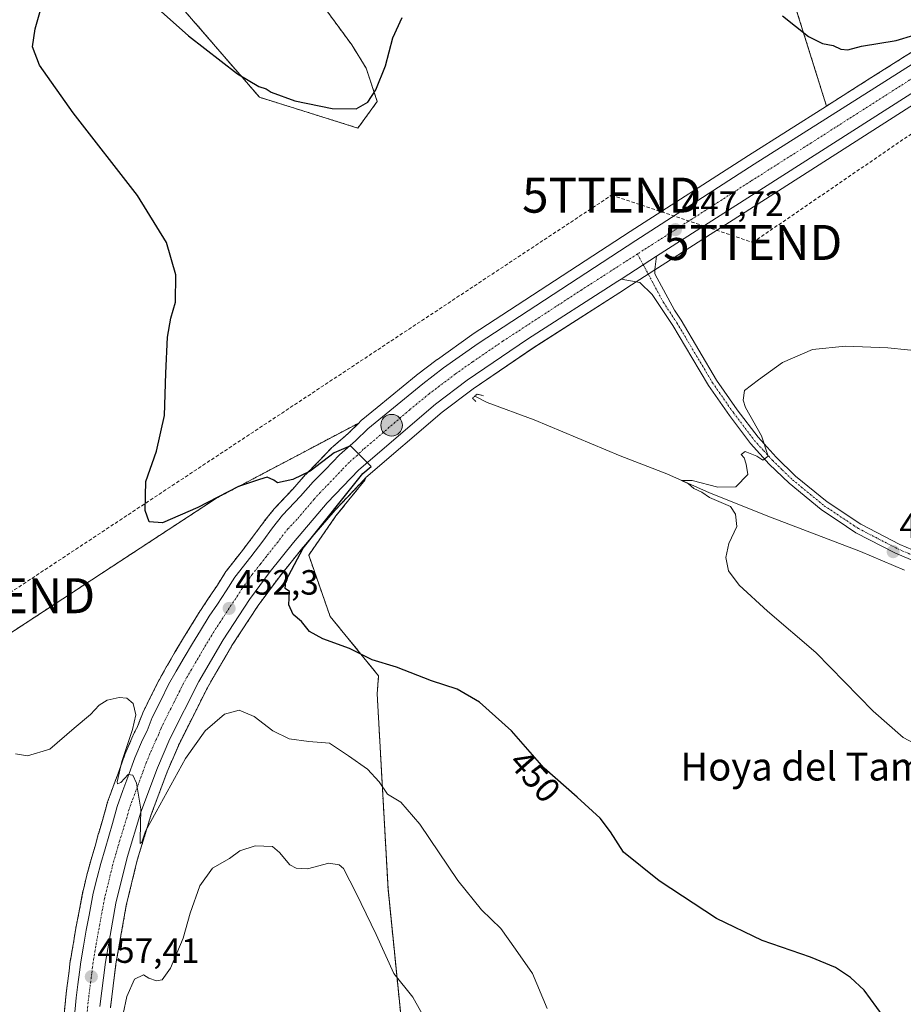
# Model space of a CAD drawing. Units: metres. Extents: x 573606 to 577056, y 4703375 to 4705725.
# Drawn here: x 575563 to 575815, y 4704660 to 4704941 of the extents above; entities that cross this region are included whole.
import ezdxf
from ezdxf.enums import TextEntityAlignment as Align

# ---------------------------------------------------------------- set-up
doc = ezdxf.new("R2010")
doc.units = ezdxf.units.M
doc.header["$MEASUREMENT"] = 0
for name, pattern in [('TRAZO_Y_PUNTO', [1, 0.5, -0.25, 0, -0.25]), ('TRAZOS', [0.75, 0.5, -0.25]), ('TRAZOS2', [0.375, 0.25, -0.125]), ('TRAZOSX2', [1.5, 1, -0.5])]:
    doc.linetypes.add(name, pattern=pattern)
doc.layers.get('0').update_dxf_attribs({"lineweight": 5})
for name, color, linetype, lineweight in [('Arbolado forestal', 92, 'TRAZOS', 0), ('Arbolado forestal CxS', 92, 'Continuous', 0), ('Carretera de calzada única', 19, 'Continuous', 13), ('Carretera de calzada única Cxs', 19, 'Continuous', 13), ('Carretera de calzada única eje', 19, 'TRAZO_Y_PUNTO', 0), ('Carátula', 7, 'Continuous', 5), ('Conducción de hidrocarburos lineal', 6, 'TRAZOSX2', 0), ('Corriente natural lineal', 142, 'Continuous', 13), ('Cultivos herbáceos CxS', 92, 'Continuous', 0), ('Curva de nivel maestra', 36, 'Continuous', 30), ('Curva de nivel normal', 36, 'Continuous', 0), ('Núcleo urbano', 19, 'Continuous', 0), ('Núcleo urbano CxS', 19, 'Continuous', 0), ('Pista no pavimentada', 254, 'Continuous', 13), ('Pista no pavimentada Cxs', 254, 'Continuous', 0), ('Pista pavimentada eje', 135, 'TRAZO_Y_PUNTO', 0), ('Puente lineal', 2, 'TRAZOS2', 0), ('Punto de cota en terreno', 7, 'Continuous', 0), ('Punto kilométrico de carretera', 7, 'Continuous', 0), ('Rótulo de curva de nivel directora', 19, 'Continuous', 0), ('Rótulo de punto de cota en terreno', 19, 'Continuous', 0), ('Texto cartográfico', 19, 'Continuous', 0), ('Torre de tendido puntual', 7, 'Continuous', 0)]:
    doc.layers.add(name, color=color, linetype=linetype, lineweight=lineweight)
doc.styles.add('Arial', font='txt', dxfattribs={"height": 0.2})

# ---------------------------------------------------------------- blocks, each defined once
blk = doc.blocks.new('*U150')
at = {"layer": 'Cultivos herbáceos CxS', "color": 92, "linetype": 'Continuous', "lineweight": 0}
for points in [[(575778.21, 4704964.5, 450.78), (575793.33, 4704916.23, 448.57), (575771.06, 4704902.11, 448.01), (575737.23, 4704880.33, 447.45), (575692.14, 4704850.91, 447.71), (575692.04, 4704850.85, 447.72), (575682.15, 4704843.83, 447.18), (575682.08, 4704843.77, 447.15), (575676.15, 4704839.27, 447.9), (575676.06, 4704839.2, 447.91), (575664.99, 4704830.11, 448.64), (575660.38, 4704826.33, 448.69), (575660.18, 4704826.14, 448.71), (575659.68, 4704825.64, 448.77), (575619.02, 4704804.14, 449.76), (575558.9, 4704764.75, 454.12)], [(575852.81, 4704629.43, 448.87), (575677.06, 4704642.2, 460.81), (575672.85, 4704648.06, 461.15), (575671.97, 4704653.74, 460.9), (575668.07, 4704692.47, 457.81), (575664.95, 4704748.28, 451.3), (575665.37, 4704753.42, 450.52), (575651.55, 4704770.31, 449.07), (575645.39, 4704787.91, 449.29), (575653.19, 4704799.1, 449.06), (575661.42, 4704809.28, 448.65), (575661.68, 4704809.97, 448.75), (575661.76, 4704810.05, 448.75), (575683.52, 4704828.73, 447.81), (575692.4, 4704835.42, 447.32), (575709.58, 4704847.14, 447.28), (575735.33, 4704863.64, 447.2), (575736.3, 4704864.26, 447.25), (575746.43, 4704870.77, 447.2), (575772.46, 4704887.47, 446.92), (575832.47, 4704925.78, 449.21)], [(575603.17, 4704951.31, 450.66), (575631.32, 4704918.74, 449.65), (575659.46, 4704909.94, 449.4), (575664.99, 4704917.53, 449.73), (575661.83, 4704927.03, 450.9), (575657.71, 4704933.7, 451.19), (575638.36, 4704960.11, 451.36)]]:
    blk.add_polyline3d(points, dxfattribs=at)
blk = doc.blocks.new('*U155')
at = {"layer": 'Arbolado forestal CxS', "color": 92, "linetype": 'Continuous', "lineweight": 0}
for points in [[(575558.9, 4704764.75, 454.12), (575619.02, 4704804.14, 449.76), (575659.68, 4704825.64, 448.77), (575656.76, 4704822.71, 448.93), (575652.25, 4704818.82, 449.29), (575652.04, 4704818.63, 449.29), (575648.02, 4704814.42, 449.61), (575644.53, 4704810.93, 449.91), (575644.41, 4704810.8, 449.92), (575640.83, 4704806.78, 450.15), (575635.73, 4704801.33, 450.42), (575635.62, 4704801.21, 450.43), (575635.57, 4704801.15, 450.44), (575632.7, 4704797.55, 450.4), (575632.64, 4704797.46, 450.4), (575629.86, 4704793.7, 450.76), (575626.47, 4704789.23, 450.82), (575621.89, 4704783.41, 451.38), (575621.71, 4704783.16, 451.4), (575619.3, 4704779.32, 451.33), (575616.8, 4704775.57, 451.45), (575614.47, 4704772.06, 451.72), (575614.42, 4704771.99, 451.72), (575611.9, 4704767.92, 451.88), (575609.63, 4704764.21, 452.29), (575607.19, 4704760.15, 452.33), (575604.92, 4704756.26, 452.81), (575604.89, 4704756.21, 452.82), (575602.73, 4704752.34, 452.97), (575602.66, 4704752.22, 452.97), (575600.43, 4704747.72, 453.61), (575598, 4704742.86, 454.37), (575597.87, 4704742.57, 454.36), (575596.49, 4704738.88, 454.03), (575595.23, 4704736.43, 454.57), (575595.13, 4704736.21, 454.61), (575592.97, 4704731.08, 454.94), (575592.91, 4704730.94, 454.93), (575590.94, 4704725.47, 454.95), (575589.51, 4704721.72, 455.72), (575589.49, 4704721.66, 455.73), (575587.86, 4704717.07, 455.83), (575587.8, 4704716.87, 455.8), (575586.46, 4704712.04, 455.29), (575585.39, 4704708.47, 456.08), (575585.36, 4704708.39, 456.1), (575584.39, 4704704.75, 456.59), (575583.14, 4704700.65, 456.49), (575583.11, 4704700.55, 456.47), (575582.04, 4704696.5, 456.13), (575582.02, 4704696.43, 456.13), (575580.94, 4704691.94, 456.43), (575580.91, 4704691.8, 456.45), (575579.75, 4704685.61, 457.13), (575578.85, 4704681.32, 457.26), (575578.83, 4704681.2, 457.27), (575578.11, 4704676.62, 457.44), (575577.31, 4704672.16, 457.44), (575577.28, 4704671.99, 457.42), (575576.92, 4704669.03, 457.16), (575576.47, 4704665.52, 457.23), (575576.02, 4704661.7, 457.62), (575575.39, 4704655.47, 458.2)], [(575588.74, 4704658.55, 457.86), (575590.33, 4704671.11, 456.35), (575593.28, 4704687.76, 456.21), (575596.41, 4704700.72, 455.13), (575600.31, 4704713.46, 454.88), (575604.96, 4704725.96, 454.11), (575608.44, 4704734.08, 453.74), (575616.63, 4704750.31, 452.28), (575623.47, 4704762.06, 451.7), (575630.94, 4704773.45, 450.84), (575636.72, 4704781.33, 450.33), (575643.34, 4704789.55, 449.86), (575652.93, 4704800.78, 449.37), (575661.68, 4704809.97, 448.75), (575661.42, 4704809.28, 448.65), (575653.19, 4704799.1, 449.06), (575645.39, 4704787.91, 449.29), (575651.55, 4704770.31, 449.07), (575665.37, 4704753.42, 450.52), (575664.95, 4704748.28, 451.3), (575668.07, 4704692.47, 457.81), (575671.97, 4704653.74, 460.9)]]:
    blk.add_polyline3d(points, dxfattribs=at)
blk = doc.blocks.new('*U161')
at = {"layer": 'Arbolado forestal CxS', "color": 92, "linetype": 'Continuous', "lineweight": 0}
for points in [[(575897.04, 4705073.1, 464.99), (575916.09, 4705070.44, 462.96), (575947.18, 4705083.66, 460.41), (575961.82, 4705088.4, 459.35), (575977.09, 4705093.34, 458.06), (576006.89, 4705083.43, 454.73), (576009.6, 4705083.51, 454.69), (576004.41, 4705078.53, 454.44), (575983.8, 4705060.26, 453.94), (575970.77, 4705048.81, 453.28), (575946.42, 4705027.56, 452.68), (575915.08, 4705000.31, 452.08), (575907.18, 4704993.45, 451.52), (575898.51, 4704986.05, 451.44), (575889.78, 4704979.21, 451.37), (575881.15, 4704972.67, 450.72), (575873.17, 4704967.2, 450.76), (575850.61, 4704952.41, 450.27), (575826.86, 4704937.47, 449.65), (575805.53, 4704923.97, 448.6), (575793.33, 4704916.23, 448.57), (575778.21, 4704964.5, 450.78), (575781.91, 4704985.09, 451.3), (575795.99, 4705025.58, 452.69), (575799.32, 4705048.11, 453.35), (575795.81, 4705067.48, 454.63), (575794.93, 4705088.6, 456.2), (575801.27, 4705116.23, 458.9), (575823.26, 4705147.03, 461.06), (575835.21, 4705158.45, 461.57), (575847.86, 4705180.08, 462.4), (575852.94, 4705177.56, 462.93), (575855.62, 4705145.8, 464.17), (575863.28, 4705107.74, 465.14), (575880.33, 4705080.14, 465.14), (575897.04, 4705073.1, 464.99)], [(575968.29, 4704985.28, 455.94), (575974.82, 4704956.97, 458.22), (575983.24, 4704927.88, 460.46), (575956.4, 4704955, 456.33), (575935.75, 4704975.6, 453.2), (575920.77, 4704980.29, 451.8), (575919.09, 4704980.28, 451.7), (575911.2, 4704980.26, 451.42), (575915.43, 4704983.87, 451.55), (575923.38, 4704990.76, 451.91), (575954.72, 4705018.03, 453.24), (575979.11, 4705039.3, 453.89), (576012.93, 4705069.19, 455.04), (576013.01, 4705069.27, 455.04), (576025.45, 4705081.18, 454.92), (576025.57, 4705081.3, 454.92), (576028.15, 4705084.05, 454.91), (576031.66, 4705084.15, 454.82), (576006.77, 4705051.1, 455.75), (575977.09, 4705011.68, 455.5), (575968.29, 4704985.28, 455.94)]]:
    blk.add_polyline3d(points, close=True, dxfattribs=at)
blk = doc.blocks.new('*U183')
at = {"layer": 'Curva de nivel normal', "color": 36, "linetype": 'Continuous', "lineweight": 0}
blk.add_polyline3d([(575679.71, 4704653.37, 460), (575675.11, 4704661.59, 460), (575669.7, 4704668.28, 460), (575664.63, 4704679.42, 460), (575658.97, 4704691.23, 460), (575655.33, 4704698.37, 460), (575654.1, 4704699.42, 460), (575651.12, 4704699.83, 460), (575645.1, 4704698.26, 460), (575641.78, 4704698.39, 460), (575639.97, 4704699.4, 460), (575637.07, 4704702.92, 460), (575635.02, 4704704.58, 460), (575630.08, 4704704.81, 460), (575625.72, 4704703.35, 460), (575622.77, 4704701.23, 460), (575617.92, 4704698.42, 460), (575614.31, 4704693.41, 460), (575611.52, 4704685.58, 460), (575609.57, 4704678.43, 460), (575605.91, 4704669.85, 460), (575603.57, 4704666.55, 460), (575601.93, 4704666.2, 460), (575599.75, 4704667, 460), (575598.18, 4704667.95, 460), (575595.63, 4704666.67, 460), (575593.45, 4704661.74, 460), (575591.37, 4704651.82, 460)], dxfattribs=at)
blk = doc.blocks.new('*U201')
at = {"layer": 'Curva de nivel normal', "color": 36, "linetype": 'Continuous', "lineweight": 0}
blk.add_polyline3d([(575713.48, 4704658.27, 455), (575709.29, 4704668.32, 455), (575704.52, 4704675.3, 455), (575700.31, 4704681.15, 455), (575694.77, 4704686.55, 455), (575687.97, 4704694.86, 455), (575677.17, 4704711.02, 455), (575671.68, 4704717.29, 455), (575667.88, 4704719.53, 455), (575665.5, 4704723.13, 455), (575662.2, 4704726.68, 455), (575656.76, 4704730.56, 455), (575651.3, 4704734.15, 455), (575645.44, 4704734.6, 455), (575639.77, 4704735.43, 455), (575635.11, 4704737.66, 455), (575629.77, 4704741.72, 455), (575625.5, 4704743.59, 455), (575621.37, 4704742.45, 455), (575615.84, 4704737.67, 455), (575610.24, 4704729.74, 455), (575601.82, 4704714.48, 455), (575598.73, 4704708.96, 455), (575597.73, 4704705.86, 455), (575597.26, 4704705.51, 455), (575597.2, 4704706.66, 455), (575597.41, 4704715.25, 455), (575596.16, 4704722.67, 455), (575595.19, 4704725.03, 455), (575593.8, 4704725.15, 455), (575591.69, 4704722.9, 455), (575590.81, 4704722.53, 455), (575590.69, 4704723.14, 455), (575591.97, 4704728.87, 455), (575595.09, 4704738.02, 455), (575595.96, 4704742.25, 455), (575595.22, 4704745.51, 455), (575593.42, 4704747.04, 455), (575591.2, 4704747.24, 455), (575587.84, 4704746.42, 455), (575585.56, 4704745, 455), (575583.05, 4704742.38, 455), (575578.4, 4704738.46, 455), (575571.46, 4704732.39, 455), (575565.05, 4704730.56, 455), (575561.6, 4704731.1, 455)], dxfattribs=at)
blk = doc.blocks.new('*U203')
at = {"layer": 'Curva de nivel normal', "color": 36, "linetype": 'Continuous', "lineweight": 0}
blk.add_polyline3d([(575819.74, 4704733.37, 445), (575815.26, 4704735.8, 445), (575806.7, 4704743.26, 445), (575790.31, 4704760.08, 445), (575776.43, 4704771.86, 445), (575768.38, 4704779.3, 445), (575765.38, 4704783.41, 445), (575764.55, 4704787.21, 445), (575765.45, 4704791.16, 445), (575767.67, 4704796.09, 445), (575767.32, 4704799.57, 445), (575765.95, 4704801.8, 445), (575759.91, 4704804.36, 445), (575757.71, 4704805.9, 445), (575755.41, 4704806.92, 445), (575753.95, 4704808.25, 445), (575751.92, 4704809.22, 445), (575754.95, 4704809.25, 445), (575762.24, 4704807.29, 445), (575767.44, 4704807.37, 445), (575770.85, 4704810.93, 445), (575770.4, 4704813.84, 445), (575769.84, 4704815.69, 445), (575768.98, 4704816.65, 445), (575770.08, 4704817.53, 445), (575773.46, 4704816.13, 445), (575775.14, 4704814.99, 445), (575776.68, 4704816.19, 445), (575774.77, 4704821.96, 445), (575770.22, 4704830.11, 445), (575769.5, 4704832.15, 445), (575769.88, 4704834.9, 445), (575773.9, 4704837.95, 445), (575780.8, 4704842.95, 445), (575789.35, 4704846.69, 445), (575798.75, 4704847.57, 445), (575810.84, 4704847.1, 445), (575822.1, 4704846, 445)], dxfattribs=at)
blk = doc.blocks.new('*U212')
at = {"layer": 'Curva de nivel maestra', "color": 36, "linetype": 'Continuous', "lineweight": 30}
for points in [[(575809.5, 4704656.09, 450), (575804.12, 4704663.51, 450), (575800.17, 4704667.17, 450), (575795.92, 4704669.99, 450), (575788.81, 4704673, 450), (575774.97, 4704677.73, 450), (575761.91, 4704684.02, 450), (575745.48, 4704694.78, 450), (575735.3, 4704703.03, 450), (575731.6, 4704708.81, 450), (575728.65, 4704712.74, 450), (575722.07, 4704718.73, 450), (575712.71, 4704727.03, 450), (575703.29, 4704737.63, 450), (575694.19, 4704745.87, 450), (575687.77, 4704749.54, 450), (575680.52, 4704751.93, 450), (575670.47, 4704755.88, 450), (575663.57, 4704757.97, 450), (575657.04, 4704761.22, 450), (575649.4, 4704763.97, 450), (575645.59, 4704766.04, 450), (575643.34, 4704768.92, 450), (575641, 4704770.88, 450), (575639.68, 4704773.69, 450), (575639.91, 4704777.46, 450), (575638.68, 4704778.39, 450), (575638.9, 4704780.55, 450), (575643.82, 4704789.86, 450), (575660.89, 4704811.19, 450), (575663.23, 4704813.2, 450), (575657.33, 4704819.1, 450), (575652.65, 4704817.08, 450), (575645.86, 4704811.86, 450), (575640.85, 4704809.52, 450), (575636.52, 4704808.53, 450), (575635.46, 4704809.3, 450), (575633.5, 4704810.19, 450), (575631.3, 4704809.48, 450), (575625.3, 4704807.46, 450), (575613.75, 4704801.5, 450), (575603.62, 4704797.09, 450), (575599.77, 4704797.4, 450), (575598.69, 4704800.61, 450), (575598.89, 4704808.95, 450), (575601.93, 4704817.61, 450), (575604.24, 4704827.78, 450), (575604.58, 4704839.93, 450), (575605.08, 4704850.17, 450), (575605.99, 4704855.56, 450), (575607.36, 4704860.19, 450), (575607.48, 4704867.98, 450), (575604.77, 4704877.26, 450), (575596.52, 4704890.68, 450), (575578.12, 4704914.3, 450), (575568.5, 4704927.94, 450), (575566.51, 4704933.11, 450), (575567.28, 4704938.29, 450), (575570.59, 4704950.11, 450)], [(575599.83, 4704946.32, 450), (575611.04, 4704936.25, 450), (575625.09, 4704925.48, 450), (575631.11, 4704921.86, 450), (575633.24, 4704921.13, 450), (575634.68, 4704920.18, 450), (575641.46, 4704917.76, 450), (575652.11, 4704915.5, 450), (575658.95, 4704915.4, 450), (575662.29, 4704917.38, 450), (575664.58, 4704920.9, 450), (575667.36, 4704927.75, 450), (575669.47, 4704935.77, 450), (575672.11, 4704941.56, 450)], [(575780.76, 4704942, 450), (575788.21, 4704936.14, 450), (575792.23, 4704934.11, 450), (575795.21, 4704933.55, 450), (575797.43, 4704932.49, 450), (575799.43, 4704932.32, 450), (575803.38, 4704933.36, 450), (575813.25, 4704934.93, 450), (575818.26, 4704936.45, 450)]]:
    blk.add_polyline3d(points, dxfattribs=at)
blk = doc.blocks.new('5PATER')
at = {"layer": 'Carátula', "linetype": 'Continuous', "lineweight": 5}
h = blk.add_hatch(color=250, dxfattribs=at)
edge = h.paths.add_edge_path()
edge.add_ellipse((0, 0.01), major_axis=(-1.33, -1.34), ratio=0.999422, start_angle=0, end_angle=360)
blk = doc.blocks.new('5HITCA')
at = {"layer": 'Carátula', "linetype": 'Continuous', "lineweight": 5}
h = blk.add_hatch(color=1, dxfattribs=at)
edge = h.paths.add_edge_path()
edge.add_arc((0, 0), 3.1, 0.0011, 360.0011)
at = {"layer": 'Carátula', "color": 250, "linetype": 'Continuous', "lineweight": 5}
blk.add_circle((0, 0, 0), 3.1, dxfattribs=at)
blk = doc.blocks.new('5TTEND')
blk.add_text('5TTEND', height=10).set_placement((0, 0), align=Align.MIDDLE_CENTER)

msp = doc.modelspace()

# ---------------------------------------------------------------- linework, layer by layer
at = {"layer": 'Arbolado forestal', "color": 92, "linetype": 'TRAZOS', "lineweight": 0}
for points in [[(576009.6, 4705083.51, 454.69), (576006.89, 4705083.43, 454.73), (575977.09, 4705093.34, 458.06), (575961.82, 4705088.4, 459.35), (575947.18, 4705083.66, 460.41), (575916.09, 4705070.44, 462.96), (575897.04, 4705073.1, 464.99), (575880.33, 4705080.14, 465.14), (575863.28, 4705107.74, 465.14), (575855.62, 4705145.8, 464.17), (575852.94, 4705177.56, 462.93), (575847.86, 4705180.08, 462.4), (575835.21, 4705158.45, 461.57), (575823.26, 4705147.03, 461.06), (575801.27, 4705116.23, 458.9), (575794.93, 4705088.6, 456.2), (575795.81, 4705067.48, 454.63), (575799.32, 4705048.11, 453.35), (575795.99, 4705025.58, 452.69), (575781.91, 4704985.09, 451.3), (575778.21, 4704964.51, 450.78), (575793.33, 4704916.23, 448.57)], [(576009.6, 4705083.51, 454.69), (576004.41, 4705078.53, 454.44), (575983.8, 4705060.26, 453.94), (575970.77, 4705048.81, 453.28), (575946.42, 4705027.56, 452.68), (575915.08, 4705000.31, 452.08), (575907.18, 4704993.45, 451.52), (575898.51, 4704986.05, 451.44), (575889.78, 4704979.21, 451.37), (575881.14, 4704972.68, 450.72), (575873.17, 4704967.2, 450.76), (575850.61, 4704952.41, 450.27), (575826.86, 4704937.47, 449.65), (575805.53, 4704923.97, 448.6), (575793.33, 4704916.23, 448.57)], [(575603.17, 4704951.31, 450.66), (575631.32, 4704918.74, 449.65), (575659.46, 4704909.94, 449.4), (575664.99, 4704917.53, 449.73), (575661.82, 4704927.03, 450.9), (575657.71, 4704933.7, 451.19), (575638.36, 4704960.11, 451.36)], [(575659.68, 4704825.64, 448.77), (575619.02, 4704804.14, 449.76), (575558.9, 4704764.76, 454.12)], [(575659.68, 4704825.64, 448.77), (575656.75, 4704822.71, 448.93), (575652.25, 4704818.82, 449.29), (575652.04, 4704818.63, 449.29), (575648.02, 4704814.42, 449.61), (575644.53, 4704810.93, 449.91), (575644.41, 4704810.8, 449.92), (575640.83, 4704806.78, 450.15), (575635.73, 4704801.33, 450.42), (575635.62, 4704801.21, 450.43), (575635.57, 4704801.15, 450.44), (575632.7, 4704797.55, 450.4), (575632.64, 4704797.46, 450.4), (575629.86, 4704793.7, 450.76), (575626.47, 4704789.24, 450.82), (575621.89, 4704783.41, 451.38), (575621.71, 4704783.16, 451.4), (575619.3, 4704779.32, 451.33), (575616.8, 4704775.57, 451.45), (575614.47, 4704772.06, 451.72), (575614.42, 4704771.99, 451.72), (575611.9, 4704767.92, 451.88), (575609.63, 4704764.21, 452.29), (575607.19, 4704760.15, 452.33), (575604.92, 4704756.26, 452.81), (575604.89, 4704756.21, 452.82), (575602.73, 4704752.34, 452.97), (575602.66, 4704752.22, 452.97), (575600.43, 4704747.72, 453.61), (575598, 4704742.86, 454.37), (575597.87, 4704742.57, 454.36), (575596.49, 4704738.88, 454.03), (575595.22, 4704736.43, 454.57), (575595.12, 4704736.21, 454.61), (575592.96, 4704731.08, 454.94), (575592.91, 4704730.94, 454.93), (575590.94, 4704725.47, 454.95), (575589.51, 4704721.72, 455.72), (575589.49, 4704721.66, 455.73), (575587.86, 4704717.07, 455.83), (575587.8, 4704716.87, 455.8), (575586.46, 4704712.04, 455.29), (575585.39, 4704708.47, 456.08), (575585.36, 4704708.39, 456.1), (575584.39, 4704704.75, 456.59), (575583.14, 4704700.65, 456.49), (575583.11, 4704700.55, 456.47), (575582.04, 4704696.5, 456.13), (575582.02, 4704696.43, 456.13), (575580.94, 4704691.94, 456.43), (575580.91, 4704691.8, 456.45), (575579.75, 4704685.61, 457.13), (575578.85, 4704681.32, 457.26), (575578.83, 4704681.2, 457.27), (575578.11, 4704676.62, 457.44), (575577.31, 4704672.16, 457.44), (575577.28, 4704671.99, 457.42), (575576.92, 4704669.03, 457.16), (575576.47, 4704665.52, 457.23), (575576.02, 4704661.7, 457.62), (575575.39, 4704655.47, 458.2)], [(575588.74, 4704658.55, 457.86), (575590.33, 4704671.11, 456.35), (575593.28, 4704687.77, 456.21), (575596.41, 4704700.72, 455.13), (575600.31, 4704713.46, 454.88), (575604.96, 4704725.96, 454.11), (575608.44, 4704734.08, 453.74), (575616.63, 4704750.31, 452.28), (575623.47, 4704762.06, 451.7), (575630.94, 4704773.45, 450.84), (575636.72, 4704781.33, 450.33), (575643.34, 4704789.56, 449.86), (575652.93, 4704800.78, 449.37), (575661.68, 4704809.97, 448.75)], [(575672.85, 4704648.06, 461.15), (575671.97, 4704653.74, 460.9), (575668.07, 4704692.47, 457.81), (575664.95, 4704748.28, 451.3), (575665.37, 4704753.42, 450.52), (575651.55, 4704770.31, 449.07), (575645.39, 4704787.91, 449.29), (575653.19, 4704799.1, 449.07), (575661.42, 4704809.28, 448.65), (575661.68, 4704809.97, 448.75)]]:
    msp.add_polyline3d(points, dxfattribs=at)
at = {"layer": 'Arbolado forestal CxS', "color": 92, "linetype": 'Continuous', "lineweight": 0}
msp.add_polyline3d([(575638.36, 4704960.11, 451.36), (575657.71, 4704933.7, 451.19), (575661.83, 4704927.03, 450.9), (575664.99, 4704917.53, 449.73), (575659.46, 4704909.94, 449.4), (575631.32, 4704918.74, 449.65), (575603.17, 4704951.31, 450.66)], dxfattribs=at)
at = {"layer": 'Carretera de calzada única', "color": 19, "linetype": 'Continuous', "lineweight": 13}
for points in [[(576144.36, 4705228.72, 456.37), (576140.22, 4705223.73, 456.02), (576102.5, 4705177.68, 455.5), (576077.69, 4705147.22, 455.27), (576043.74, 4705105.92, 455.04), (576030.44, 4705090.86, 454.97), (576023.38, 4705083.35, 455.03), (576010.94, 4705071.44, 454.86), (575977.13, 4705041.55, 453.59), (575952.75, 4705020.29, 452.8), (575921.41, 4704993.02, 452.04), (575913.47, 4704986.14, 451.74), (575904.62, 4704978.59, 451.45), (575886.77, 4704964.83, 450.9), (575878.45, 4704959.21, 450.72), (575830.85, 4704928.3, 449.37), (575770.84, 4704890, 447.33), (575744.81, 4704873.29, 447.52)], [(575578.38, 4704655.17, 457.87), (575579, 4704661.37, 457.6), (575579.45, 4704665.15, 457.47), (575579.9, 4704668.66, 457.37), (575580.26, 4704671.63, 457.39), (575581.07, 4704676.12, 457.23), (575581.79, 4704680.71, 456.94), (575582.69, 4704685.03, 456.66), (575583.86, 4704691.24, 456.32), (575584.94, 4704695.73, 456.23), (575586.01, 4704699.78, 456.23), (575587.27, 4704703.92, 456.01), (575588.26, 4704707.61, 455.63), (575589.34, 4704711.21, 455.46), (575590.69, 4704716.07, 455.42), (575592.31, 4704720.65, 454.97), (575593.75, 4704724.43, 454.76), (575595.73, 4704729.92, 454.7), (575597.89, 4704735.05, 454.25), (575599.24, 4704737.66, 454.16), (575600.68, 4704741.52, 454.15), (575603.11, 4704746.38, 453.64), (575605.35, 4704750.88, 453.49), (575607.51, 4704754.75, 453.3), (575609.77, 4704758.62, 452.98), (575612.2, 4704762.66, 452.96), (575614.45, 4704766.35, 452.55), (575616.97, 4704770.4, 452.5), (575619.3, 4704773.91, 452.19), (575621.82, 4704777.69, 452.23), (575624.25, 4704781.56, 451.84), (575628.84, 4704787.4, 451.41), (575632.26, 4704791.9, 451.37), (575635.05, 4704795.68, 451.05), (575637.92, 4704799.28, 450.95), (575643.05, 4704804.76, 450.63), (575646.65, 4704808.81, 450.55), (575650.16, 4704812.32, 450.15), (575654.21, 4704816.55, 449.81), (575658.8, 4704820.51, 449.53), (575662.3, 4704824.02, 449.47), (575677.96, 4704836.88, 448.5), (575683.89, 4704841.38, 448.14), (575693.78, 4704848.4, 448.15), (575738.86, 4704877.81, 447.43), (575772.68, 4704899.58, 447.91), (575807.14, 4704921.44, 448.65), (575828.46, 4704934.93, 449.48)], [(575744.81, 4704873.29, 447.52), (575740.99, 4704870.84, 447.53), (575734.68, 4704866.79, 447.49)], [(575734.68, 4704866.79, 447.49), (575733.71, 4704866.17, 447.45), (575707.92, 4704849.64, 447.74), (575690.65, 4704837.86, 448.15), (575681.64, 4704831.07, 448.32), (575659.69, 4704812.23, 449.49), (575650.7, 4704802.79, 450.11), (575641.03, 4704791.47, 450.64), (575634.34, 4704783.16, 450.99), (575628.47, 4704775.16, 451.56), (575620.92, 4704763.64, 452.27), (575613.99, 4704751.74, 452.82), (575605.72, 4704735.35, 453.73), (575602.17, 4704727.07, 454.31), (575597.47, 4704714.42, 455), (575593.52, 4704701.51, 455.47), (575590.34, 4704688.38, 455.82), (575587.36, 4704671.56, 456.86), (575585.75, 4704658.85, 457.41)]]:
    msp.add_polyline3d(points, dxfattribs=at)
at = {"layer": 'Carretera de calzada única Cxs', "color": 19, "linetype": 'Continuous', "lineweight": 13}
for points in [[(575578.38, 4704655.17, 457.87), (575579, 4704661.37, 457.6), (575579.45, 4704665.15, 457.47), (575579.9, 4704668.66, 457.37), (575580.26, 4704671.63, 457.39), (575581.07, 4704676.12, 457.23), (575581.79, 4704680.71, 456.94), (575582.69, 4704685.03, 456.66), (575583.86, 4704691.24, 456.32), (575584.94, 4704695.73, 456.23), (575586.01, 4704699.78, 456.23), (575587.27, 4704703.92, 456.01), (575588.26, 4704707.61, 455.63), (575589.34, 4704711.21, 455.46), (575590.69, 4704716.07, 455.42), (575592.31, 4704720.65, 454.97), (575593.75, 4704724.43, 454.76), (575595.73, 4704729.92, 454.7), (575597.89, 4704735.05, 454.25), (575599.24, 4704737.66, 454.16), (575600.68, 4704741.52, 454.15), (575603.11, 4704746.38, 453.64), (575605.35, 4704750.88, 453.49), (575607.51, 4704754.75, 453.3), (575609.77, 4704758.62, 452.98), (575612.2, 4704762.66, 452.96), (575614.45, 4704766.35, 452.55), (575616.97, 4704770.4, 452.5), (575619.3, 4704773.91, 452.19), (575621.82, 4704777.69, 452.23), (575624.25, 4704781.56, 451.84), (575628.84, 4704787.4, 451.41), (575632.26, 4704791.9, 451.37), (575635.05, 4704795.68, 451.05), (575637.92, 4704799.28, 450.95), (575643.05, 4704804.76, 450.63), (575646.65, 4704808.81, 450.55), (575650.16, 4704812.32, 450.15), (575654.21, 4704816.55, 449.81), (575658.8, 4704820.51, 449.53), (575662.3, 4704824.02, 449.47), (575677.96, 4704836.88, 448.5), (575683.89, 4704841.38, 448.14), (575693.78, 4704848.4, 448.15), (575738.86, 4704877.81, 447.43), (575772.68, 4704899.58, 447.91), (575807.14, 4704921.44, 448.65), (575828.46, 4704934.93, 449.48)], [(575830.85, 4704928.3, 449.37), (575770.84, 4704890, 447.33), (575744.81, 4704873.29, 447.52), (575740.99, 4704870.84, 447.53), (575734.68, 4704866.79, 447.49), (575733.71, 4704866.17, 447.45), (575707.92, 4704849.64, 447.74), (575690.65, 4704837.86, 448.15), (575681.64, 4704831.07, 448.32), (575659.69, 4704812.23, 449.49), (575650.7, 4704802.79, 450.11), (575641.03, 4704791.47, 450.64), (575634.34, 4704783.16, 450.99), (575628.47, 4704775.16, 451.56), (575620.92, 4704763.64, 452.27), (575613.99, 4704751.74, 452.82), (575605.72, 4704735.35, 453.73), (575602.17, 4704727.07, 454.31), (575597.47, 4704714.42, 455), (575593.52, 4704701.51, 455.47), (575590.34, 4704688.38, 455.82), (575587.36, 4704671.56, 456.86), (575585.75, 4704658.85, 457.41)]]:
    msp.add_polyline3d(points, dxfattribs=at)
at = {"layer": 'Carretera de calzada única eje', "color": 19, "linetype": 'TRAZO_Y_PUNTO', "lineweight": 0}
for points in [[(575818.99, 4704924.87, 449.2), (575788.99, 4704905.72, 448.23), (575771.76, 4704894.79, 447.85), (575754.85, 4704883.9, 447.69), (575739.33, 4704873.95, 447.67)], [(575739.33, 4704873.95, 447.67), (575723.39, 4704863.72, 447.78), (575700.85, 4704849.02, 448.2), (575692.22, 4704843.13, 448.41), (575687.27, 4704839.62, 448.54), (575682.76, 4704836.22, 448.66), (575679.8, 4704833.97, 448.79), (575674.26, 4704829.43, 449), (575663.29, 4704820.01, 449.52), (575660.99, 4704818.12, 449.69), (575659.24, 4704816.37, 449.76), (575656.95, 4704814.39, 449.93), (575654.92, 4704812.27, 450.04), (575650.43, 4704807.55, 450.35), (575648.67, 4704805.8, 450.45), (575646.88, 4704803.77, 450.58), (575642.04, 4704798.11, 450.9), (575639.47, 4704795.37, 451.06), (575638.04, 4704793.57, 451.17), (575636.64, 4704791.68, 451.23), (575633.3, 4704787.53, 451.44), (575631.59, 4704785.28, 451.61), (575629.29, 4704782.36, 451.75), (575626.36, 4704778.36, 452.01), (575625.14, 4704776.42, 452.07), (575623.88, 4704774.53, 452.16), (575620.11, 4704768.77, 452.49), (575618.95, 4704767.02, 452.56), (575617.68, 4704764.99, 452.67), (575616.56, 4704763.15, 452.8), (575613.09, 4704757.2, 453.08), (575611.88, 4704755.18, 453.22), (575610.75, 4704753.24, 453.34), (575609.67, 4704751.31, 453.42), (575608.55, 4704749.06, 453.54), (575604.41, 4704740.86, 453.96), (575603.2, 4704738.43, 454.12), (575602.48, 4704736.5, 454.17), (575601.81, 4704735.2, 454.26), (575600.03, 4704731.06, 454.44), (575598.95, 4704728.49, 454.63), (575597.96, 4704725.75, 454.71), (575595.61, 4704719.42, 455), (575594.89, 4704717.53, 455.1), (575594.08, 4704715.24, 455.22), (575593.4, 4704712.81, 455.35), (575591.43, 4704706.36, 455.68), (575590.89, 4704704.56, 455.75), (575590.39, 4704702.71, 455.84), (575589.76, 4704700.64, 455.93), (575589.23, 4704698.62, 456.02), (575587.64, 4704692.05, 456.25), (575587.1, 4704689.81, 456.36), (575586.51, 4704686.7, 456.54), (575586.06, 4704684.54, 456.61), (575584.57, 4704676.13, 457), (575584.22, 4704673.84, 457.11), (575583.81, 4704671.59, 457.22), (575583.63, 4704670.11, 457.28), (575583.4, 4704668.35, 457.36), (575582.6, 4704662, 457.63), (575582.38, 4704660.11, 457.73), (575582.06, 4704657.01, 457.89)]]:
    msp.add_polyline3d(points, dxfattribs=at)
at = {"layer": 'Conducción de hidrocarburos lineal', "color": 6, "linetype": 'TRAZOSX2', "lineweight": 0}
msp.add_polyline3d([(575305.02, 4703694.5, 417.95), (575309.48, 4703700.39, 418.26), (575318.58, 4703698.66, 418.4), (575320.14, 4703706.88, 418.94), (575328.58, 4703741.72, 420.26), (575333.87, 4703755.28, 421.19), (575384.59, 4703850.66, 428.29), (575447.45, 4703904.42, 432.83), (575422.26, 4703937.86, 434.35), (575525.13, 4704033.33, 439.45), (575558.37, 4704082.21, 446.15), (575583.06, 4704128.02, 442.69), (575592.8, 4704186.83, 448.77), (575588.63, 4704309.98, 453.39), (575581.65, 4704428.93, 459.38), (575566.41, 4704571.38, 462.62), (575532.41, 4704689.15, 457.34), (575535.8, 4704738.47, 455.88), (575558.79, 4704776.28, 453.3), (575731.95, 4704890.76, 447.79), (575772.26, 4704877.24, 446.48), (575932.17, 4704986.78, 452.45)], dxfattribs=at)
at = {"layer": 'Corriente natural lineal', "color": 142, "linetype": 'Continuous', "lineweight": 13}
msp.add_polyline3d([(575692.85, 4704833.33, 446.76), (575692.87, 4704833.33, 446.76), (575696.4, 4704831.54, 446.44), (575709.83, 4704826.56, 445.94), (575734.42, 4704816.25, 445.59), (575747.73, 4704811.12, 445.54), (575759.92, 4704805.67, 444.88), (575777.33, 4704798.73, 443.78), (575803.03, 4704788.95, 443.63), (575815.63, 4704783.58, 442.6)], dxfattribs=at)
at = {"layer": 'Cultivos herbáceos CxS', "color": 92, "linetype": 'Continuous', "lineweight": 0}
for points in [[(576009.6, 4705083.51, 454.69), (576006.89, 4705083.43, 454.73), (575977.09, 4705093.34, 458.06), (575961.82, 4705088.4, 459.35), (575947.18, 4705083.66, 460.41), (575916.09, 4705070.44, 462.96), (575897.04, 4705073.1, 464.99), (575880.33, 4705080.14, 465.14), (575863.28, 4705107.74, 465.14), (575855.62, 4705145.8, 464.17), (575852.94, 4705177.56, 462.93), (575847.86, 4705180.08, 462.4), (575835.21, 4705158.45, 461.57), (575823.26, 4705147.03, 461.06), (575801.27, 4705116.23, 458.9), (575794.93, 4705088.6, 456.2), (575795.81, 4705067.48, 454.63), (575799.32, 4705048.11, 453.35), (575795.99, 4705025.58, 452.69), (575781.91, 4704985.09, 451.3), (575778.21, 4704964.51, 450.78), (575793.33, 4704916.23, 448.57)], [(575661.68, 4704809.97, 448.75), (575661.76, 4704810.05, 448.75), (575683.52, 4704828.73, 447.81), (575692.4, 4704835.42, 447.32), (575709.57, 4704847.14, 447.28), (575735.33, 4704863.64, 447.2), (575736.3, 4704864.26, 447.25), (575738.97, 4704865.98, 447.33), (575742.41, 4704868.19, 447.29), (575744.27, 4704869.38, 447.22), (575746.43, 4704870.77, 447.2), (575772.46, 4704887.47, 446.92), (575832.47, 4704925.78, 449.21), (575880.11, 4704956.71, 450.56), (575888.45, 4704962.34, 450.77), (575888.6, 4704962.45, 450.77), (575906.45, 4704976.21, 451.25), (575906.56, 4704976.3, 451.25), (575911.2, 4704980.26, 451.42)], [(575603.17, 4704951.31, 450.66), (575631.32, 4704918.74, 449.65), (575659.46, 4704909.94, 449.4), (575664.99, 4704917.53, 449.73), (575661.82, 4704927.03, 450.9), (575657.71, 4704933.7, 451.19), (575638.36, 4704960.11, 451.36)], [(575793.33, 4704916.23, 448.57), (575771.06, 4704902.11, 448.01), (575737.23, 4704880.33, 447.45), (575692.14, 4704850.91, 447.71), (575692.04, 4704850.85, 447.72), (575682.15, 4704843.83, 447.18), (575682.08, 4704843.77, 447.15), (575676.15, 4704839.27, 447.9), (575676.06, 4704839.2, 447.91), (575664.99, 4704830.11, 448.64), (575660.38, 4704826.33, 448.69), (575660.18, 4704826.14, 448.71), (575659.68, 4704825.64, 448.77)], [(575659.68, 4704825.64, 448.77), (575619.02, 4704804.14, 449.76), (575558.9, 4704764.76, 454.12)], [(575672.85, 4704648.06, 461.15), (575671.97, 4704653.74, 460.9), (575668.07, 4704692.47, 457.81), (575664.95, 4704748.28, 451.3), (575665.37, 4704753.42, 450.52), (575651.55, 4704770.31, 449.07), (575645.39, 4704787.91, 449.29), (575653.19, 4704799.1, 449.07), (575661.42, 4704809.28, 448.65), (575661.68, 4704809.97, 448.75)]]:
    msp.add_polyline3d(points, dxfattribs=at)
at = {"layer": 'Núcleo urbano', "color": 19, "linetype": 'Continuous', "lineweight": 0}
for points in [[(576009.6, 4705083.51, 454.69), (576004.41, 4705078.53, 454.44), (575983.8, 4705060.26, 453.94), (575970.77, 4705048.81, 453.28), (575946.42, 4705027.56, 452.68), (575915.08, 4705000.31, 452.08), (575907.18, 4704993.45, 451.52), (575898.51, 4704986.05, 451.44), (575889.78, 4704979.21, 451.37), (575881.14, 4704972.68, 450.72), (575873.17, 4704967.2, 450.76), (575850.61, 4704952.41, 450.27), (575826.86, 4704937.47, 449.65), (575805.53, 4704923.97, 448.6), (575793.33, 4704916.23, 448.57)], [(575661.68, 4704809.97, 448.75), (575661.76, 4704810.05, 448.75), (575683.52, 4704828.73, 447.81), (575692.4, 4704835.42, 447.32), (575709.57, 4704847.14, 447.28), (575735.33, 4704863.64, 447.2), (575736.3, 4704864.26, 447.25), (575738.97, 4704865.98, 447.33), (575742.41, 4704868.19, 447.29), (575744.27, 4704869.38, 447.22), (575746.43, 4704870.77, 447.2), (575772.46, 4704887.47, 446.92), (575832.47, 4704925.78, 449.21), (575880.11, 4704956.71, 450.56), (575888.45, 4704962.34, 450.77), (575888.6, 4704962.45, 450.77), (575906.45, 4704976.21, 451.25), (575906.56, 4704976.3, 451.25), (575911.2, 4704980.26, 451.42)], [(575793.33, 4704916.23, 448.57), (575771.06, 4704902.11, 448.01), (575737.23, 4704880.33, 447.45), (575692.14, 4704850.91, 447.71), (575692.04, 4704850.85, 447.72), (575682.15, 4704843.83, 447.18), (575682.08, 4704843.77, 447.15), (575676.15, 4704839.27, 447.9), (575676.06, 4704839.2, 447.91), (575664.99, 4704830.11, 448.64), (575660.38, 4704826.33, 448.69), (575660.18, 4704826.14, 448.71), (575659.68, 4704825.64, 448.77)], [(575659.68, 4704825.64, 448.77), (575656.75, 4704822.71, 448.93), (575652.25, 4704818.82, 449.29), (575652.04, 4704818.63, 449.29), (575648.02, 4704814.42, 449.61), (575644.53, 4704810.93, 449.91), (575644.41, 4704810.8, 449.92), (575640.83, 4704806.78, 450.15), (575635.73, 4704801.33, 450.42), (575635.62, 4704801.21, 450.43), (575635.57, 4704801.15, 450.44), (575632.7, 4704797.55, 450.4), (575632.64, 4704797.46, 450.4), (575629.86, 4704793.7, 450.76), (575626.47, 4704789.24, 450.82), (575621.89, 4704783.41, 451.38), (575621.71, 4704783.16, 451.4), (575619.3, 4704779.32, 451.33), (575616.8, 4704775.57, 451.45), (575614.47, 4704772.06, 451.72), (575614.42, 4704771.99, 451.72), (575611.9, 4704767.92, 451.88), (575609.63, 4704764.21, 452.29), (575607.19, 4704760.15, 452.33), (575604.92, 4704756.26, 452.81), (575604.89, 4704756.21, 452.82), (575602.73, 4704752.34, 452.97), (575602.66, 4704752.22, 452.97), (575600.43, 4704747.72, 453.61), (575598, 4704742.86, 454.37), (575597.87, 4704742.57, 454.36), (575596.49, 4704738.88, 454.03), (575595.22, 4704736.43, 454.57), (575595.12, 4704736.21, 454.61), (575592.96, 4704731.08, 454.94), (575592.91, 4704730.94, 454.93), (575590.94, 4704725.47, 454.95), (575589.51, 4704721.72, 455.72), (575589.49, 4704721.66, 455.73), (575587.86, 4704717.07, 455.83), (575587.8, 4704716.87, 455.8), (575586.46, 4704712.04, 455.29), (575585.39, 4704708.47, 456.08), (575585.36, 4704708.39, 456.1), (575584.39, 4704704.75, 456.59), (575583.14, 4704700.65, 456.49), (575583.11, 4704700.55, 456.47), (575582.04, 4704696.5, 456.13), (575582.02, 4704696.43, 456.13), (575580.94, 4704691.94, 456.43), (575580.91, 4704691.8, 456.45), (575579.75, 4704685.61, 457.13), (575578.85, 4704681.32, 457.26), (575578.83, 4704681.2, 457.27), (575578.11, 4704676.62, 457.44), (575577.31, 4704672.16, 457.44), (575577.28, 4704671.99, 457.42), (575576.92, 4704669.03, 457.16), (575576.47, 4704665.52, 457.23), (575576.02, 4704661.7, 457.62), (575575.39, 4704655.47, 458.2)], [(575588.74, 4704658.55, 457.86), (575590.33, 4704671.11, 456.35), (575593.28, 4704687.77, 456.21), (575596.41, 4704700.72, 455.13), (575600.31, 4704713.46, 454.88), (575604.96, 4704725.96, 454.11), (575608.44, 4704734.08, 453.74), (575616.63, 4704750.31, 452.28), (575623.47, 4704762.06, 451.7), (575630.94, 4704773.45, 450.84), (575636.72, 4704781.33, 450.33), (575643.34, 4704789.56, 449.86), (575652.93, 4704800.78, 449.37), (575661.68, 4704809.97, 448.75)]]:
    msp.add_polyline3d(points, dxfattribs=at)
at = {"layer": 'Núcleo urbano CxS', "color": 19, "linetype": 'Continuous', "lineweight": 0}
for points in [[(575575.39, 4704655.47, 458.2), (575576.02, 4704661.7, 457.62), (575576.47, 4704665.52, 457.23), (575576.92, 4704669.03, 457.16), (575577.28, 4704671.99, 457.42), (575577.31, 4704672.16, 457.44), (575578.11, 4704676.62, 457.44), (575578.83, 4704681.2, 457.27), (575578.85, 4704681.32, 457.26), (575579.75, 4704685.61, 457.13), (575580.91, 4704691.8, 456.45), (575580.94, 4704691.94, 456.43), (575582.02, 4704696.43, 456.13), (575582.04, 4704696.5, 456.13), (575583.11, 4704700.55, 456.47), (575583.14, 4704700.65, 456.49), (575584.39, 4704704.75, 456.59), (575585.36, 4704708.39, 456.1), (575585.39, 4704708.47, 456.08), (575586.46, 4704712.04, 455.29), (575587.8, 4704716.87, 455.8), (575587.86, 4704717.07, 455.83), (575589.49, 4704721.66, 455.73), (575589.51, 4704721.72, 455.72), (575590.94, 4704725.47, 454.95), (575592.91, 4704730.94, 454.93), (575592.97, 4704731.08, 454.94), (575595.12, 4704736.21, 454.61), (575595.23, 4704736.43, 454.57), (575596.49, 4704738.88, 454.03), (575597.87, 4704742.57, 454.36), (575598, 4704742.86, 454.37), (575600.43, 4704747.72, 453.61), (575602.66, 4704752.22, 452.97), (575602.73, 4704752.34, 452.97), (575604.89, 4704756.21, 452.82), (575604.92, 4704756.26, 452.81), (575607.19, 4704760.15, 452.33), (575609.63, 4704764.21, 452.29), (575611.9, 4704767.92, 451.88), (575614.42, 4704771.99, 451.72), (575614.47, 4704772.06, 451.72), (575616.8, 4704775.57, 451.45), (575619.3, 4704779.32, 451.33), (575621.71, 4704783.16, 451.4), (575621.89, 4704783.41, 451.38), (575626.47, 4704789.23, 450.82), (575629.86, 4704793.7, 450.76), (575632.64, 4704797.46, 450.4), (575632.7, 4704797.55, 450.4), (575635.57, 4704801.15, 450.44), (575635.62, 4704801.21, 450.43), (575635.73, 4704801.33, 450.42), (575640.83, 4704806.78, 450.15), (575644.41, 4704810.8, 449.92), (575644.53, 4704810.93, 449.91), (575648.02, 4704814.42, 449.61), (575652.04, 4704818.63, 449.29), (575652.25, 4704818.82, 449.29), (575656.75, 4704822.71, 448.93), (575659.68, 4704825.64, 448.77), (575660.18, 4704826.14, 448.71), (575660.38, 4704826.33, 448.69), (575664.99, 4704830.11, 448.64), (575676.06, 4704839.2, 447.91), (575676.15, 4704839.27, 447.9), (575682.08, 4704843.77, 447.15), (575682.15, 4704843.83, 447.18), (575692.04, 4704850.85, 447.72), (575692.14, 4704850.91, 447.71), (575737.23, 4704880.33, 447.45), (575771.06, 4704902.11, 448.01), (575793.33, 4704916.23, 448.57), (575805.53, 4704923.97, 448.6), (575826.86, 4704937.47, 449.65)], [(575832.47, 4704925.78, 449.21), (575772.46, 4704887.47, 446.92), (575746.43, 4704870.77, 447.2), (575736.3, 4704864.26, 447.25), (575735.33, 4704863.64, 447.2), (575709.57, 4704847.14, 447.28), (575692.4, 4704835.42, 447.32), (575683.52, 4704828.73, 447.81), (575661.76, 4704810.05, 448.75), (575661.68, 4704809.97, 448.75), (575652.93, 4704800.78, 449.37), (575643.34, 4704789.55, 449.86), (575636.72, 4704781.33, 450.33), (575630.94, 4704773.45, 450.84), (575623.47, 4704762.06, 451.7), (575616.63, 4704750.31, 452.28), (575608.44, 4704734.08, 453.74), (575604.96, 4704725.96, 454.11), (575600.31, 4704713.46, 454.88), (575596.41, 4704700.72, 455.13), (575593.28, 4704687.76, 456.21), (575590.33, 4704671.11, 456.35), (575588.74, 4704658.55, 457.86)]]:
    msp.add_polyline3d(points, dxfattribs=at)
at = {"layer": 'Pista no pavimentada', "color": 254, "linetype": 'Continuous', "lineweight": 13}
for points in [[(575744.81, 4704873.29, 447.52), (575740.99, 4704870.84, 447.53), (575734.68, 4704866.79, 447.49)], [(575744.81, 4704873.29, 447.52), (575744.26, 4704869.48, 447.23), (575744.33, 4704868.24, 447.14), (575749.89, 4704857.85, 446.49), (575751.77, 4704854.99, 446.45), (575761.95, 4704837.89, 445.69), (575767.85, 4704829.39, 445.26), (575773.78, 4704821.58, 444.89), (575778.96, 4704815.86, 444.65), (575784.5, 4704810.49, 444.4), (575793.5, 4704803.12, 444.01), (575803.15, 4704796.69, 443.68), (575814.26, 4704790.94, 443.23), (575825.1, 4704786.37, 442.91)], [(575824.05, 4704783.79, 443.07), (575813.08, 4704788.42, 443.38), (575801.73, 4704794.3, 443.88), (575799.08, 4704796.06, 443.8), (575791.84, 4704800.88, 444.03), (575782.65, 4704808.41, 444.55), (575776.95, 4704813.92, 444.79), (575771.64, 4704819.8, 445.08), (575765.6, 4704827.76, 445.4), (575759.61, 4704836.39, 445.65), (575754.84, 4704844.4, 445.99), (575749.41, 4704853.51, 446.47), (575743.56, 4704862.4, 446.96), (575740, 4704865.78, 447.3), (575734.68, 4704866.79, 447.49)]]:
    msp.add_polyline3d(points, dxfattribs=at)
at = {"layer": 'Pista no pavimentada Cxs', "color": 254, "linetype": 'Continuous', "lineweight": 0}
msp.add_polyline3d([(575824.05, 4704783.79, 443.07), (575813.08, 4704788.42, 443.38), (575801.73, 4704794.3, 443.88), (575799.08, 4704796.06, 443.8), (575791.84, 4704800.88, 444.03), (575782.65, 4704808.41, 444.55), (575776.95, 4704813.92, 444.79), (575771.64, 4704819.8, 445.08), (575765.6, 4704827.76, 445.4), (575759.61, 4704836.39, 445.65), (575754.84, 4704844.4, 445.99), (575749.41, 4704853.51, 446.47), (575743.56, 4704862.4, 446.96), (575740, 4704865.78, 447.3), (575734.68, 4704866.79, 447.49), (575734.68, 4704866.79, 447.49), (575740.99, 4704870.84, 447.53), (575744.81, 4704873.29, 447.52), (575744.26, 4704869.48, 447.23), (575744.33, 4704868.24, 447.14), (575749.89, 4704857.85, 446.49), (575751.77, 4704854.99, 446.45), (575761.95, 4704837.89, 445.69), (575767.85, 4704829.39, 445.26), (575773.78, 4704821.58, 444.89), (575778.96, 4704815.86, 444.65), (575784.5, 4704810.49, 444.4), (575793.5, 4704803.12, 444.01), (575803.15, 4704796.69, 443.68), (575814.26, 4704790.94, 443.23), (575825.1, 4704786.37, 442.91)], dxfattribs=at)
at = {"layer": 'Pista pavimentada eje', "color": 135, "linetype": 'TRAZO_Y_PUNTO', "lineweight": 0}
msp.add_polyline3d([(575739.33, 4704873.95, 447.67), (575746.73, 4704860.13, 446.82), (575750.59, 4704854.25, 446.49), (575753.31, 4704849.7, 446.25), (575760.78, 4704837.14, 445.71), (575766.73, 4704828.58, 445.44), (575772.71, 4704820.69, 445.01), (575775.37, 4704817.75, 444.93), (575777.96, 4704814.89, 444.75), (575780.73, 4704812.21, 444.67), (575783.58, 4704809.45, 444.5), (575792.67, 4704802, 444.05), (575801.12, 4704796.38, 443.84), (575802.44, 4704795.5, 443.79), (575808.12, 4704792.56, 443.5), (575813.67, 4704789.68, 443.32), (575819.16, 4704787.37, 443.14)], dxfattribs=at)
at = {"layer": 'Puente lineal', "color": 2, "linetype": 'TRAZOS2', "lineweight": 0}
msp.add_polyline3d([(575695.35, 4704833.41, 446.85), (575693.5, 4704833.9, 447.26), (575692.85, 4704833.33, 447.53), (575692.21, 4704832.74, 447.5), (575693.21, 4704831.72, 446.86)], dxfattribs=at)

# ---------------------------------------------------------------- block references
at = {"layer": 'Arbolado forestal CxS', "color": 92, "linetype": 'Continuous', "lineweight": 0}
for name in ['*U161', '*U155']:
    msp.add_blockref(name, (0, 0), dxfattribs=at)
at = {"layer": 'Cultivos herbáceos CxS', "color": 92, "linetype": 'Continuous', "lineweight": 0}
msp.add_blockref('*U150', (0, 0), dxfattribs=at)
at = {"layer": 'Curva de nivel maestra', "color": 36, "linetype": 'Continuous', "lineweight": 30}
msp.add_blockref('*U212', (0, 0), dxfattribs=at)
at = {"layer": 'Curva de nivel normal', "color": 36, "linetype": 'Continuous', "lineweight": 0}
for name in ['*U203', '*U201', '*U183']:
    msp.add_blockref(name, (0, 0), dxfattribs=at)
at = {"layer": 'Punto de cota en terreno', "linetype": 'Continuous', "lineweight": 0}
for p in [(575750.18, 4704880.9, 447.72), (575812.39, 4704788.87, 443.52), (575622.66, 4704772.65, 452.3), (575583.29, 4704667.41, 457.41)]:
    msp.add_blockref('5PATER', p, dxfattribs=at)
at = {"layer": 'Punto kilométrico de carretera', "linetype": 'Continuous', "lineweight": 0}
msp.add_blockref('5HITCA', (575669.09, 4704824.99, 449.23), dxfattribs=at)
at = {"layer": 'Torre de tendido puntual', "linetype": 'Continuous', "lineweight": 0}
for p in [(575731.95, 4704890.76, 447.77), (575772.26, 4704877.24, 446.46), (575558.79, 4704776.28, 453.3)]:
    msp.add_blockref('5TTEND', p, dxfattribs=at)

# ---------------------------------------------------------------- texts
at = {"layer": 'Rótulo de curva de nivel directora', "color": 19, "linetype": 'Continuous', "lineweight": 0, "style": 'Arial'}
msp.add_text('450', height=7, rotation=-48.3733, dxfattribs=at).set_placement((575710.06, 4704724.7), align=Align.MIDDLE_CENTER)
at = {"layer": 'Rótulo de punto de cota en terreno', "color": 19, "linetype": 'Continuous', "lineweight": 0, "style": 'Arial'}
for s, p in [('447,72', (575751.94, 4704882.66)), ('443,52', (575814.15, 4704790.63)), ('452,3', (575624.42, 4704774.41)), ('457,41', (575585.05, 4704669.17))]:
    msp.add_text(s, height=7, dxfattribs=at).set_placement(p, align=Align.BOTTOM_LEFT)
at = {"layer": 'Texto cartográfico', "color": 19, "linetype": 'Continuous', "lineweight": 0, "style": 'Arial'}
msp.add_text('Hoya del Tamarigal', height=8, dxfattribs=at).set_placement((575800.96, 4704727.47), align=Align.MIDDLE_CENTER)

doc.saveas('drawing.dxf')
